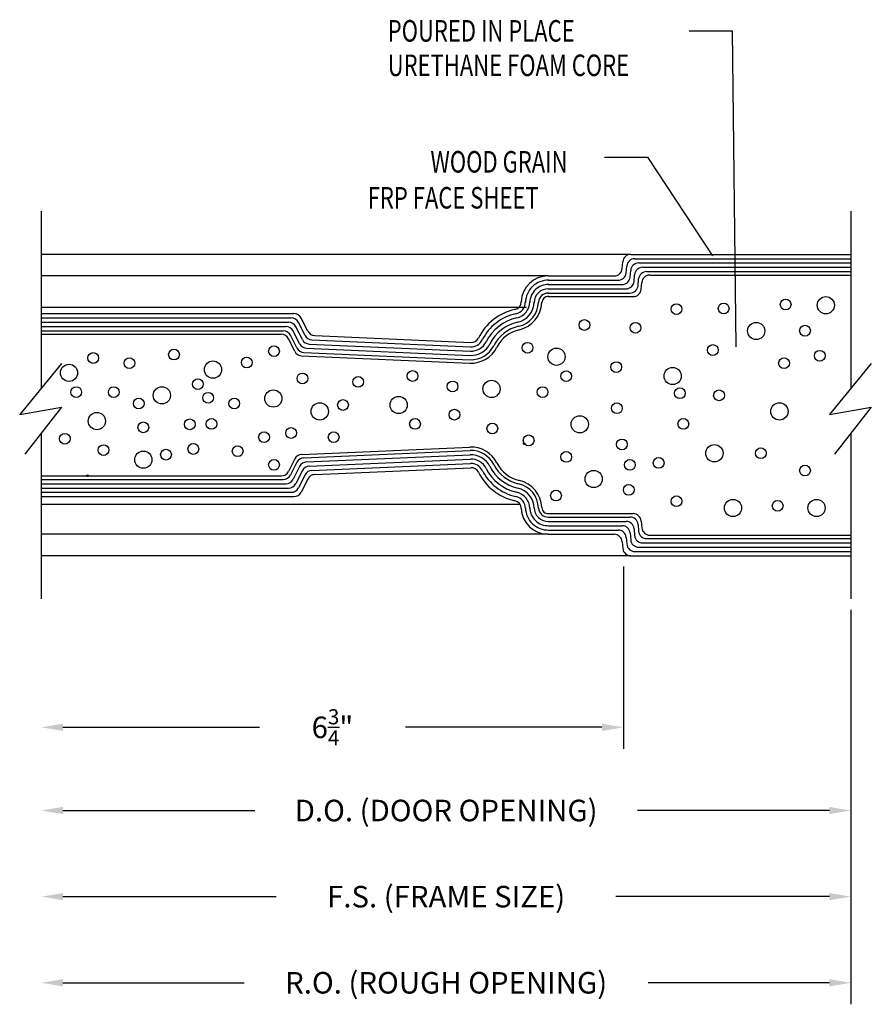
# Model space of a CAD drawing. Extents: x 265.4 to 342.7, y 20.8 to 70.8.
# Drawn here: x 282.4 to 287.4, y 42.7 to 48.4 of the extents above; entities that cross this region are included whole.
import ezdxf

# ---------------------------------------------------------------- set-up
doc = ezdxf.new("R2010")
doc.units = 0
doc.header["$MEASUREMENT"] = 0
doc.layers.get('0').update_dxf_attribs({"linetype": 'CONTINUOUS'})
doc.layers.add('CK_LEVEL_1', color=7, linetype='CONTINUOUS')

# ---------------------------------------------------------------- blocks, each defined once
blk = doc.blocks.new('GENDIM2312')
at = {"layer": 'CK_LEVEL_1', "color": 5, "linetype": 'Continuous'}
for p, q in [((29.9437, 27.8528), (30.1937, 27.8528)), ((30.1937, 27.8528), (30.2142, 26.0179))]:
    blk.add_line(p, q, dxfattribs=at)
blk.add_solid([(30.2142, 26.0179), (30.194, 26.1427), (30.2315, 26.1431), (30.2142, 26.0179)], dxfattribs=at)
at = {"layer": 'CK_LEVEL_1', "color": 5, "linetype": 'Continuous', "width": 0.75}
for s, p in [('POURED IN PLACE', (28.1937, 27.7903)), ('URETHANE FOAM CORE', (28.1937, 27.5903))]:
    blk.add_text(s, height=0.125, dxfattribs=at).set_placement(p)

msp = doc.modelspace()

# ---------------------------------------------------------------- linework, layer by layer
at = {"layer": 'CK_LEVEL_1', "color": 5, "linetype": 'Continuous'}
for p, q in [((285.84284, 47.61401), (286.09284, 47.61401)), ((286.09284, 47.61401), (286.47022, 47.0413)), ((282.57356, 46.74382), (285.3901, 46.74382)), ((282.57356, 45.59878), (285.35179, 45.59878))]:
    msp.add_line(p, q, dxfattribs=at)
at = {"layer": 'CK_LEVEL_1', "color": 4, "linetype": 'Continuous'}
for p, q in [((282.57356, 46.27373), (282.57356, 47.2997)), ((287.27426, 46.27373), (287.27426, 47.2997)), ((285.99535, 47.0497), (282.57356, 47.0497)), ((285.99567, 47.0497), (287.27426, 47.0497)), ((285.94542, 46.96761), (285.94884, 47.0068)), ((286.01858, 47.0247), (287.27426, 47.0247)), ((286.04148, 46.9997), (287.27426, 46.9997)), ((285.96832, 46.94261), (285.97175, 46.9818)), ((285.99124, 46.9177), (285.99466, 46.9568)), ((286.01414, 46.89261), (286.01757, 46.9318)), ((286.06439, 46.97471), (287.27426, 46.97471)), ((286.0873, 46.9497), (287.27426, 46.9497)), ((286.10563, 46.92971), (287.27426, 46.92971)), ((285.51507, 46.9247), (282.57356, 46.9247)), ((285.51507, 46.9247), (285.8986, 46.9247)), ((285.51507, 46.8997), (285.9215, 46.8997)), ((285.51507, 46.8747), (285.94441, 46.8747)), ((286.03705, 46.86761), (286.04048, 46.9068)), ((286.05537, 46.84761), (286.05881, 46.8868)), ((285.51507, 46.84971), (285.96732, 46.84971)), ((285.51507, 46.8247), (285.99023, 46.8247)), ((285.51507, 46.80471), (286.00855, 46.80471)), ((282.5776, 46.70595), (284.03971, 46.70595)), ((282.5776, 46.68095), (284.02428, 46.68095)), ((282.5776, 46.65595), (284.00884, 46.65595)), ((284.10419, 46.5794), (284.06629, 46.65501)), ((284.11996, 46.60373), (284.08173, 46.68002)), ((282.5776, 46.63096), (283.99341, 46.63096)), ((282.5776, 46.60595), (283.97797, 46.60595)), ((282.5776, 46.58596), (283.96563, 46.58596)), ((284.07266, 46.53073), (284.03542, 46.60502)), ((284.08842, 46.55506), (284.05086, 46.63001)), ((284.04428, 46.48692), (284.00764, 46.56002)), ((284.05689, 46.50639), (284.01999, 46.58002)), ((284.12839, 46.52917), (285.06423, 46.48831)), ((284.14416, 46.5535), (285.06532, 46.51328)), ((284.15993, 46.57784), (285.06641, 46.53826)), ((284.09686, 46.4805), (285.06205, 46.43836)), ((284.11262, 46.50483), (285.06314, 46.46333)), ((282.69071, 46.4158), (282.44745, 46.1208)), ((284.08425, 46.46103), (285.06118, 46.41837)), ((287.39141, 46.4158), (287.14815, 46.1208)), ((282.44745, 46.1208), (282.69071, 46.16294)), ((282.69071, 46.16294), (282.47786, 45.88901)), ((287.14815, 46.1208), (287.39141, 46.16294)), ((287.39141, 46.16294), (287.17856, 45.88901)), ((282.57356, 45.0497), (282.57356, 46.01217)), ((287.27426, 45.0497), (287.27426, 46.01217)), ((284.08425, 45.88838), (285.06118, 45.93103)), ((284.09686, 45.86891), (285.06205, 45.91106)), ((284.04428, 45.86249), (284.00764, 45.78939)), ((284.05689, 45.84302), (284.01999, 45.76939)), ((284.11262, 45.84458), (285.06314, 45.88608)), ((284.12839, 45.82024), (285.06423, 45.8611)), ((284.07266, 45.81868), (284.03542, 45.74439)), ((284.08842, 45.79435), (284.05086, 45.7194)), ((284.14416, 45.79591), (285.06532, 45.83613)), ((284.15993, 45.77157), (285.06641, 45.81115)), ((282.5776, 45.76346), (283.96563, 45.76346)), ((282.5776, 45.74345), (283.97797, 45.74345)), ((284.10419, 45.77001), (284.06629, 45.69439)), ((284.11996, 45.74568), (284.08173, 45.66939)), ((282.5776, 45.71845), (283.99341, 45.71845)), ((282.5776, 45.69346), (284.00884, 45.69346)), ((282.5776, 45.66846), (284.02428, 45.66846)), ((282.5776, 45.64345), (284.03971, 45.64345)), ((285.51507, 45.54471), (286.00855, 45.54471)), ((285.51507, 45.5247), (285.99023, 45.5247)), ((285.51507, 45.4997), (285.96732, 45.4997)), ((286.05537, 45.5018), (286.05881, 45.46261)), ((285.51507, 45.47471), (285.94441, 45.47471)), ((285.51507, 45.44971), (285.9215, 45.44971)), ((286.01414, 45.4568), (286.01757, 45.41761)), ((286.03705, 45.4818), (286.04048, 45.44261)), ((285.51507, 45.4247), (282.57356, 45.4247)), ((285.51507, 45.4247), (285.8986, 45.4247)), ((285.96832, 45.4068), (285.97175, 45.36761)), ((285.99124, 45.43171), (285.99466, 45.39261)), ((286.0873, 45.3997), (287.27426, 45.3997)), ((286.10563, 45.41971), (287.27426, 45.41971)), ((285.94542, 45.3818), (285.94884, 45.34261)), ((286.04148, 45.34971), (287.27426, 45.34971)), ((286.06439, 45.3747), (287.27426, 45.3747)), ((285.99559, 45.2997), (282.57356, 45.2997)), ((285.99567, 45.2997), (287.27426, 45.2997)), ((286.01858, 45.32471), (287.27426, 45.32471))]:
    msp.add_line(p, q, dxfattribs=at)
at = {"layer": 'CK_LEVEL_1', "color": 1, "linetype": 'Continuous'}
for p, q in [((285.95259, 45.2372), (285.95259, 44.17921)), ((287.27276, 44.9872), (287.27276, 43.69638)), ((287.27276, 44.4872), (287.27276, 43.19638)), ((282.69856, 44.30421), (283.83974, 44.30421)), ((285.82759, 44.30421), (284.68641, 44.30421)), ((287.27276, 43.9872), (287.27276, 42.69638)), ((282.69856, 43.82138), (283.81233, 43.82138)), ((287.14776, 43.82138), (286.03399, 43.82138)), ((282.69856, 43.32138), (283.93733, 43.32138)), ((287.14776, 43.32138), (285.90899, 43.32138)), ((282.69856, 42.82138), (283.74983, 42.82138)), ((287.14776, 42.82138), (286.09649, 42.82138))]:
    msp.add_line(p, q, dxfattribs=at)
at = {"layer": 'CK_LEVEL_1', "color": 5, "linetype": 'Continuous'}
for centre, radius in [((286.26045, 46.73198), 0.03125), ((286.53443, 46.73578), 0.03125), ((286.89406, 46.75838), 0.03125), ((287.12742, 46.75445), 0.05), ((285.72585, 46.63958), 0.03125), ((286.02231, 46.6237), 0.03125), ((286.72311, 46.60502), 0.05), ((287.00626, 46.60658), 0.03125), ((285.39585, 46.50758), 0.03125), ((286.47165, 46.49438), 0.03125), ((282.87463, 46.44818), 0.03125), ((283.34324, 46.46798), 0.03125), ((283.92404, 46.48778), 0.03125), ((285.56409, 46.45559), 0.05), ((287.09206, 46.46138), 0.03125), ((282.73392, 46.3622), 0.05), ((283.08432, 46.41823), 0.03125), ((283.5695, 46.38088), 0.05), ((283.76564, 46.42178), 0.03125), ((285.91065, 46.39538), 0.03125), ((286.88483, 46.41823), 0.03125), ((284.08904, 46.32938), 0.03125), ((284.72851, 46.34352), 0.03125), ((285.62025, 46.34258), 0.03125), ((286.23794, 46.34352), 0.05), ((283.48184, 46.29638), 0.03125), ((284.41244, 46.30958), 0.03125), ((284.96025, 46.28318), 0.03125), ((285.18673, 46.2688), 0.05), ((282.77563, 46.25018), 0.03125), ((282.99343, 46.25018), 0.03125), ((283.273, 46.23144), 0.05), ((283.54124, 46.21718), 0.03125), ((283.91989, 46.21277), 0.05), ((285.48323, 46.25012), 0.03125), ((286.28025, 46.24358), 0.03125), ((286.50748, 46.23144), 0.03125), ((283.13863, 46.18418), 0.03125), ((283.69304, 46.18418), 0.03125), ((284.18944, 46.13805), 0.05), ((284.3242, 46.17541), 0.03125), ((284.64765, 46.17541), 0.05), ((285.91449, 46.15673), 0.03125), ((286.85788, 46.13805), 0.05), ((282.89564, 46.08201), 0.05), ((284.9711, 46.11937), 0.03125), ((283.16504, 46.04558), 0.03125), ((283.43472, 46.06333), 0.03125), ((283.56104, 46.06538), 0.03125), ((284.74244, 46.06538), 0.03125), ((285.19125, 46.03898), 0.03125), ((285.69886, 46.06333), 0.05), ((286.30005, 46.06538), 0.03125), ((283.86599, 45.98862), 0.03125), ((284.02304, 46.01258), 0.03125), ((284.27029, 45.98862), 0.03125), ((282.70963, 45.97958), 0.03125), ((285.37541, 45.95126), 0.005), ((285.40237, 45.96994), 0.03125), ((285.94365, 45.94658), 0.03125), ((282.93403, 45.91358), 0.03125), ((283.16518, 45.85786), 0.05), ((283.29704, 45.88718), 0.03125), ((283.45544, 45.92018), 0.03125), ((283.71284, 45.90698), 0.03125), ((285.62025, 45.87398), 0.03125), ((286.48052, 45.89522), 0.05), ((286.75006, 45.89522), 0.03125), ((283.92404, 45.82778), 0.03125), ((285.98985, 45.82778), 0.03125), ((286.15707, 45.83918), 0.03125), ((285.77972, 45.74579), 0.05), ((287.00626, 45.79478), 0.03125), ((282.84173, 45.76447), 0.005), ((285.56085, 45.64957), 0.03125), ((285.98325, 45.68257), 0.03125), ((286.26045, 45.61657), 0.03125), ((286.58834, 45.57768), 0.05), ((286.84786, 45.59017), 0.03125), ((287.07351, 45.57768), 0.05)]:
    msp.add_circle(centre, radius, dxfattribs=at)
at = {"layer": 'CK_LEVEL_1', "color": 4, "linetype": 'Continuous'}
for centre, radius, start, end in [((285.99567, 47.00271), 0.047, 90, 175.00025), ((286.01858, 46.97771), 0.047, 90, 175.00024), ((286.04148, 46.9527), 0.047, 90, 175.0002), ((285.8986, 46.97171), 0.047, 270, 355.00026), ((285.9215, 46.94671), 0.047, 270, 355.00026), ((286.06439, 46.9277), 0.047, 90, 175.00023), ((286.0873, 46.9027), 0.047, 90, 175.00028), ((286.10563, 46.8827), 0.047, 90, 175.00023), ((285.5151, 46.76845), 0.15625, 90.00839, 177.98153), ((285.5151, 46.76845), 0.1313, 88.41674, 178.9295), ((285.5151, 46.76845), 0.1063, 88.23865, 179.2044), ((285.94441, 46.9217), 0.047, 270, 355.11121), ((285.96732, 46.8967), 0.047, 270, 355.00022), ((285.5151, 46.76845), 0.0813, 87.98464, 179.5505), ((285.5151, 46.76845), 0.0563, 87.57486, 175.91068), ((285.99023, 46.8717), 0.047, 270, 355.00026), ((286.00855, 46.8517), 0.047, 270, 355.00023), ((285.31197, 46.77561), 0.047, 282.54916, 357.97949), ((285.31197, 46.77561), 0.072, 282.63484, 359.71033), ((285.31197, 46.77561), 0.097, 282.61981, 359.32138), ((285.31197, 46.77561), 0.122, 282.61186, 359.02652), ((285.31197, 46.77561), 0.147, 282.60583, 358.77415), ((285.31193, 46.7756), 0.167, 282.55927, 357.98499), ((285.5151, 46.76845), 0.0363, 86.9941, 177.98344), ((284.03971, 46.65896), 0.047, 26.62224, 90.00005), ((285.3901, 46.4247), 0.3125, 102.55108, 153.48134), ((285.3901, 46.4247), 0.2875, 102.52978, 153.48138), ((284.00884, 46.60895), 0.047, 26.62211, 90.00007), ((284.02428, 46.63396), 0.047, 26.62224, 90.00014), ((285.3901, 46.4247), 0.2625, 102.52532, 153.48147), ((285.3901, 46.4247), 0.2375, 102.51946, 153.48135), ((283.96563, 46.53895), 0.047, 26.62224, 90.00009), ((283.97797, 46.55895), 0.047, 26.62211, 90.00008), ((283.99341, 46.58395), 0.047, 26.62211, 90.00005), ((284.16198, 46.62479), 0.047, 206.62224, 267.50001), ((285.3901, 46.4247), 0.2125, 102.51277, 153.48098), ((285.3901, 46.4247), 0.1925, 102.55918, 153.45157), ((284.11468, 46.55179), 0.047, 206.62212, 267.50006), ((284.13045, 46.57612), 0.047, 206.62224, 267.50008), ((284.14621, 46.60046), 0.047, 206.62108, 267.49899), ((285.06842, 46.58522), 0.122, 267.50004, 333.48156), ((285.06842, 46.58522), 0.097, 267.46876, 333.48194), ((285.06842, 46.58522), 0.072, 267.42644, 333.48105), ((285.06842, 46.58522), 0.047, 267.55086, 333.48028), ((284.0863, 46.50798), 0.047, 206.6212, 267.49907), ((284.09891, 46.52745), 0.047, 206.62212, 267.50006), ((285.06842, 46.58522), 0.167, 267.5001, 333.51572), ((285.06842, 46.58522), 0.147, 267.49982, 333.48134), ((285.06842, 45.76419), 0.167, 26.48424, 92.49987), ((285.06842, 45.76419), 0.147, 26.51842, 92.49994), ((284.0863, 45.84143), 0.047, 92.50035, 153.37822), ((284.09891, 45.82196), 0.047, 92.49803, 153.37598), ((284.11468, 45.79762), 0.047, 92.50035, 153.3783), ((285.06842, 45.76419), 0.122, 26.51828, 92.4998), ((285.06842, 45.76419), 0.097, 26.5187, 92.53188), ((283.96563, 45.81046), 0.047, 270, 333.37785), ((284.13045, 45.77329), 0.047, 92.50035, 153.37819), ((284.14621, 45.74895), 0.047, 92.50035, 153.37826), ((285.06842, 45.76419), 0.072, 26.51872, 92.57333), ((285.06842, 45.76419), 0.047, 26.51852, 92.44794), ((285.3901, 45.9247), 0.3125, 206.51857, 257.44883), ((285.3901, 45.9247), 0.2875, 206.51851, 257.47011), ((285.3901, 45.9247), 0.2625, 206.51849, 257.47464), ((285.3901, 45.9247), 0.2375, 206.51865, 257.48054), ((285.3901, 45.9247), 0.2125, 206.51868, 257.48689), ((285.3901, 45.9247), 0.1925, 206.54836, 257.44074), ((283.97797, 45.79046), 0.047, 270, 333.37797), ((283.99341, 45.76546), 0.047, 270, 333.37794), ((284.16198, 45.72462), 0.047, 92.50035, 153.37812), ((285.31193, 45.57381), 0.167, 2.01477, 77.44049), ((284.00884, 45.74046), 0.047, 270, 333.37796), ((284.02428, 45.71545), 0.047, 270, 333.3779), ((284.03971, 45.69046), 0.047, 270, 333.37781), ((285.31197, 45.5738), 0.097, 0.67765, 77.37922), ((285.31197, 45.5738), 0.122, 0.97294, 77.3876), ((285.31197, 45.5738), 0.147, 1.22587, 77.3942), ((285.31197, 45.5738), 0.047, 2.01854, 77.44887), ((285.31197, 45.5738), 0.072, 0.28877, 77.36426), ((285.5151, 45.58095), 0.15625, 182.01846, 269.99161), ((285.5151, 45.58095), 0.1313, 181.07009, 271.58286), ((285.5151, 45.58095), 0.1063, 180.79498, 271.76073), ((285.5151, 45.58095), 0.0813, 180.44935, 272.01521), ((285.5151, 45.58095), 0.0563, 184.08841, 272.42423), ((285.5151, 45.58095), 0.0363, 182.01476, 273.0041), ((285.96732, 45.45271), 0.047, 4.99975, 89.99996), ((285.99023, 45.47771), 0.047, 4.99988, 90.00013), ((286.00855, 45.4977), 0.047, 4.99975, 89.99998), ((285.9215, 45.4027), 0.047, 4.99967, 89.99993), ((285.94441, 45.4277), 0.047, 4.88877, 89.99997), ((286.0873, 45.44671), 0.047, 184.99968, 269.99995), ((286.10563, 45.4667), 0.047, 184.99974, 269.99997), ((285.8986, 45.37771), 0.047, 4.99967, 89.99993), ((286.04148, 45.3967), 0.047, 184.99974, 269.99994), ((286.06439, 45.42171), 0.047, 184.99974, 269.99997), ((285.99567, 45.34671), 0.047, 184.99988, 270.00013), ((286.01858, 45.3717), 0.047, 184.99974, 269.99998)]:
    msp.add_arc(centre, radius, start, end, dxfattribs=at)
at = {"layer": 'CK_LEVEL_1', "color": 5, "linetype": 'Continuous'}
msp.add_solid([(286.47022, 47.0413), (286.38579, 47.13536), (286.4171, 47.15599), (286.47022, 47.0413)], dxfattribs=at)
at = {"layer": 'CK_LEVEL_1', "color": 1, "linetype": 'Continuous'}
for points in [[(282.69856, 44.32504), (282.69856, 44.28338), (282.57356, 44.30421)], [(285.82759, 44.32504), (285.82759, 44.28338), (285.95259, 44.30421)], [(282.69856, 43.84222), (282.69856, 43.80055), (282.57356, 43.82138)], [(287.14776, 43.84222), (287.14776, 43.80055), (287.27276, 43.82138)], [(282.69856, 43.34222), (282.69856, 43.30055), (282.57356, 43.32138)], [(287.14776, 43.34222), (287.14776, 43.30055), (287.27276, 43.32138)], [(282.69856, 42.84222), (282.69856, 42.80055), (282.57356, 42.82138)], [(287.14776, 42.84222), (287.14776, 42.80055), (287.27276, 42.82138)]]:
    msp.add_solid(points, dxfattribs=at)

# ---------------------------------------------------------------- block references
at = {"linetype": 'Continuous'}
msp.add_blockref('GENDIM2312', (256.39036, 20.49448), dxfattribs=at)

# ---------------------------------------------------------------- texts
at = {"layer": 'CK_LEVEL_1', "color": 5, "linetype": 'Continuous', "width": 0.75}
for s, p in [('WOOD GRAIN', (284.83218, 47.52446)), ('FRP FACE SHEET', (284.46784, 47.31579))]:
    msp.add_text(s, height=0.125, dxfattribs=at).set_placement(p)
at = {"layer": 'CK_LEVEL_1', "color": 1, "linetype": 'Continuous', "char_height": 0.125, "attachment_point": 5}
for s, insert in [('\\A1;6{\\H0.7x;\\S3/4;}"', (284.26308, 44.30421)), ('\\A1;D.O. (DOOR OPENING)', (284.92316, 43.82138)), ('\\A1;F.S. (FRAME SIZE)', (284.92316, 43.32138)), ('\\A1;R.O. (ROUGH OPENING)', (284.92316, 42.82138))]:
    msp.add_mtext(s, dxfattribs=dict(at, insert=insert))

doc.saveas('drawing.dxf')
